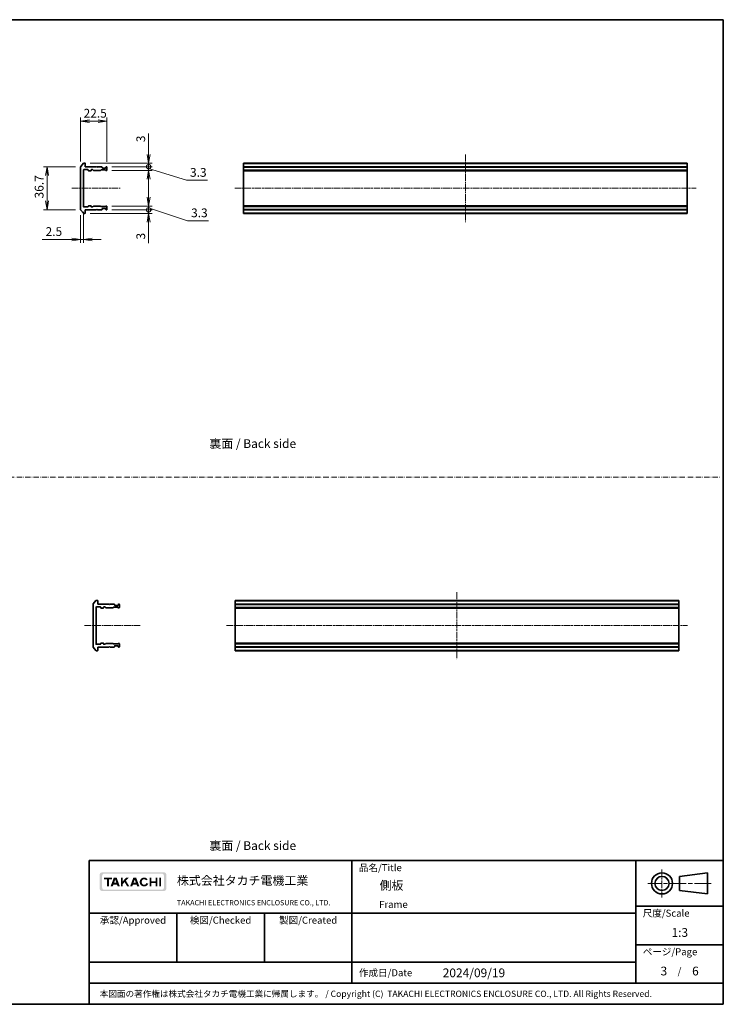
# Model space of a CAD drawing. Units: millimetres. Extents: x 0 to 7674, y 0 to 1546.
# Drawn here: x 2936 to 3539, y 0 to 843 of the extents above; entities that cross this region are included whole.
import ezdxf
from ezdxf.enums import TextEntityAlignment as Align

# ---------------------------------------------------------------- set-up
doc = ezdxf.new("R2010")
doc.units = ezdxf.units.MM
doc.linetypes.add('CHAIN', pattern=[0.35429999999999995, 0.2362, -0.0295, 0.0591, -0.0295])
doc.linetypes.add('DASH_DOT', pattern=[0.37, 0.24, -0.06, 0.01, -0.06])
for name, color, linetype, lineweight in [('Border (ISO)', 7, 'Continuous', 35), ('Centerline (ISO)', 131, 'Continuous', 18), ('Dimension (ISO)', 7, 'Continuous', 18), ('Dimension (ISO) @ 1', 7, 'Continuous', 18), ('Hatch (ISO)', 1, 'Continuous', 18), ('Sketch Geometry (ISO)', 7, 'Continuous', 18), ('Symbol (ISO)', 7, 'Continuous', 18), ('Title (ISO)', 7, 'Continuous', 35), ('Visible (ISO)', 7, 'Continuous', 35), ('Visible Narrow (ISO)', 7, 'Continuous', 25)]:
    doc.layers.add(name, color=color, linetype=linetype, lineweight=lineweight)
doc.styles.add('Note Text (TK)', font='MS PGothic.ttf')
doc.styles.add('文字スタイル40', font='MS PGothic.ttf')
doc.styles.add('文字スタイル67', font='arial.ttf')
doc.dimstyles.new('Default - Method 1b (TK)', dxfattribs={"dimscale": 0.5, "dimtxt": 2.5, "dimasz": 2.5, "dimexe": 1, "dimexo": 1.499999999999999, "dimgap": 1, "dimtad": 1, "dimrnd": 1e-08, "dimdsep": 46, "dimtxsty": 'Note Text (TK)', "dimblk": 'OPEN', "dimcen": 0.09, "dimdle": 5, "dimclrd": 100, "dimclre": 100, "dimclrt": 7, "dimadec": 1, "dimazin": 1, "dimtfac": 1, "dimtmove": 0, "dimatfit": 3, "dimldrblk": 'OPEN', "dimfxl": 1, "dimtolj": 1, "dimlwd": -1, "dimlwe": -1, "dimarcsym": 0})

# ---------------------------------------------------------------- blocks, each defined once
blk = doc.blocks.new('図面枠 tk図枠')
at = {"layer": 'Border (ISO)'}
for p, q in [((14.49999999999999, 289), (405.4999999999999, 289)), ((405.4999999999999, 289), (405.4999999999999, 8.000000000000007)), ((14.50000000000001, 8.000000000000007), (405.4999999999999, 8.000000000000007))]:
    blk.add_line(p, q, dxfattribs=at)
blk = doc.blocks.new('表題欄 コピー版 tk表題欄')
at = {"layer": 'Hatch (ISO)'}
h = blk.add_hatch(color=256, dxfattribs=at)
edge = h.paths.add_edge_path(flags=0)
edge.add_arc((95.444849922821, 237.346881026017), 0.5958259999999996, 269.9999999999897, 360)
edge.add_line((96.040675922821, 237.3468810260171), (96.04067592282095, 240.7585970260168))
edge.add_arc((95.44484992282096, 240.7585970260169), 0.5958259999999996, 0, 90.0000000000068)
edge.add_line((95.44484992282091, 241.3544230260169), (79.00658192282103, 241.3544230260169))
edge.add_arc((79.00658192282103, 240.7585970260169), 0.5958259999999996, 90, 180)
edge.add_line((78.41075592282102, 240.7585970260168), (78.41075592282081, 237.3468810260171))
edge.add_arc((79.00658192282081, 237.3468810260168), 0.5958259999999996, 180, 270.0000000000205)
edge.add_line((79.00658192282103, 236.7510550260168), (95.44484992282091, 236.751055026017))
edge = h.paths.add_edge_path()
edge.add_line((77.70882392282107, 241.0034570260169), (77.70882392282107, 237.1020210260171))
edge.add_arc((78.41075592282097, 237.102021026017), 0.7019319999998935, 180, 270.000000000008)
edge.add_line((78.41075592282105, 236.4000890260172), (96.04067592282101, 236.4000890260172))
edge.add_arc((96.040675922821, 237.102021026017), 0.7019319999998921, 270, 360)
edge.add_line((96.7426079228209, 237.1020210260171), (96.74260792282098, 241.0034570260169))
edge.add_arc((96.04067592282107, 241.003457026017), 0.7019319999998921, 0, 90.00000000000873)
edge.add_line((96.04067592282095, 241.705389026017), (78.41075592282105, 241.7053890260169))
edge.add_arc((78.41075592282105, 241.0034570260169), 0.7019319999999984, 90.00000000000072, 180)
for points in [[(78.94128592282102, 240.1954190260171), (78.94128592282102, 239.7056990260171), (79.79013392282097, 239.7056990260171), (79.79013392282097, 237.7060090260171), (80.37779792282102, 237.7060090260171), (80.37779792282102, 239.7056990260171), (81.22664592282104, 239.7056990260171), (81.22664592282104, 240.1954190260171)], [(85.55355153134052, 237.7060090260171), (84.81294043548178, 238.9396854897348), (84.28739592282106, 238.3724785432585), (84.28739592282106, 237.7060090260171), (83.76502792282103, 237.7060090260171), (83.76502792282103, 240.1954190260171), (84.28739592282106, 240.1954190260171), (84.28739592282106, 239.1472136578642), (85.2586086041826, 240.1954190260171), (85.97643794456017, 240.1954190260171), (85.18872726044239, 239.3452627384302), (86.172817922821, 237.7060090260171)], [(91.96090243223207, 240.1954190260171), (91.96090243223207, 237.7060090260171), (92.4791894322321, 237.7060090260171), (92.4791894322321, 238.7058540260171), (93.63819343223211, 238.7058540260171), (93.63819343223211, 237.7060090260171), (94.15648043223207, 237.7060090260171), (94.15648043223207, 240.1954190260171), (93.63819343223211, 240.1954190260171), (93.63819343223211, 239.195574026017), (92.4791894322321, 239.195574026017), (92.4791894322321, 240.1954190260171)], [(94.71149643223212, 240.1954190260171), (94.71149643223212, 237.7060090260171), (95.2338644322322, 237.7060090260171), (95.2338644322322, 240.1954190260171)]]:
    blk.add_hatch(color=256, dxfattribs=at).paths.add_polyline_path(points)
h = blk.add_hatch(color=256, dxfattribs=at)
h.paths.add_polyline_path([(82.45967999495221, 238.7589070260171), (81.8218998506899, 238.7589070260171), (82.14078992282104, 239.627313026017)], flags=0)
h.paths.add_polyline_path([(82.64850318183746, 238.2447010260171), (81.63307666380464, 238.2447010260171), (81.43526189659153, 237.7060090260171), (80.81854592282102, 237.7060090260171), (81.73268992282102, 240.1954190260171), (82.54888992282102, 240.1954190260171), (83.46303392282098, 237.7060090260171), (82.84631794905052, 237.7060090260171)])
h = blk.add_hatch(color=256, dxfattribs=at)
h.paths.add_polyline_path([(87.39654585068993, 238.7589070260171), (88.03432599495216, 238.7589070260171), (87.71543592282107, 239.627313026017)], flags=0)
h.paths.add_polyline_path([(87.00990789659151, 237.7060090260171), (87.20772266380467, 238.2447010260171), (88.22314918183736, 238.2447010260171), (88.42096394905047, 237.7060090260171), (89.03767992282091, 237.7060090260171), (88.123535922821, 240.1954190260171), (87.30733592282104, 240.1954190260171), (86.39319192282105, 237.7060090260171)])
h = blk.add_hatch(color=256, dxfattribs=at)
edge = h.paths.add_edge_path()
edge.add_arc((90.39257192282079, 238.9507140260171), 1.273272000000011, 38.55054079078439, 336.5820184016556)
edge.add_line((91.56096443223191, 238.4446700260172), (91.04202846323602, 238.6694270587604))
edge.add_ellipse((90.392571922821, 238.9507140260171), major_axis=(0, -0.7998759999999119), ratio=0.8673469387756529, start_angle=128.5505407907963, end_angle=426.582018401653, ccw=False)
edge.add_line((90.96328818027123, 239.4055047731898), (91.38834540645578, 239.7442231660233))
at = {"layer": 'Title (ISO)'}
for p, q in [((74.70882392282105, 245.052739026017), (255.7088239228211, 245.052739026017)), ((74.70882392282105, 204.052739026017), (74.70882392282105, 245.052739026017)), ((149.7088239228211, 245.052739026017), (149.7088239228211, 210.052739026017)), ((230.7088239228211, 245.052739026017), (230.7088239228211, 210.052739026017)), ((255.7088239228211, 245.052739026017), (255.7088239228211, 204.052739026017)), ((243.2088239228211, 240.552739026017), (251.2088239228211, 241.552739026017)), ((243.2088239228211, 240.552739026017), (243.2088239228211, 236.552739026017)), ((251.2088239228211, 235.552739026017), (251.2088239228211, 241.552739026017)), ((243.2088239228211, 236.552739026017), (251.2088239228211, 235.552739026017)), ((230.7088239228211, 232.052739026017), (255.7088239228211, 232.052739026017)), ((74.70882392282105, 230.052739026017), (230.7088239228211, 230.0527390260171)), ((99.70882392282105, 230.052739026017), (99.70882392282108, 216.052739026017)), ((124.708823922821, 230.052739026017), (124.708823922821, 216.052739026017)), ((230.7088239228211, 221.052739026017), (255.7088239228211, 221.052739026017)), ((74.70882392282105, 216.052739026017), (230.7088239228211, 216.052739026017)), ((255.7088239228211, 210.052739026017), (74.70882392282105, 210.052739026017)), ((74.70882392282105, 204.052739026017), (255.7088239228211, 204.052739026017))]:
    blk.add_line(p, q, dxfattribs=at)
at = {"layer": 'Title (ISO)', "color": 4, "linetype": 'CHAIN', "lineweight": 18, "ltscale": 8.889559745788574}
blk.add_line((238.2088239228211, 242.5527390260171), (238.2088239228211, 234.552739026017), dxfattribs=at)
at = {"layer": 'Title (ISO)', "color": 4, "linetype": 'CHAIN', "lineweight": 18, "ltscale": 20.00163269042969}
blk.add_line((252.2088239228211, 238.552739026017), (234.2088239228211, 238.552739026017), dxfattribs=at)
at = {"layer": 'Title (ISO)'}
for radius in [3, 2]:
    blk.add_circle((238.2088239228211, 238.5527390260171), radius, dxfattribs=at)
at = {"layer": 'Title (ISO)', "color": 1, "char_height": 2.000000029802322, "line_spacing_factor": 1.5, "style": 'Note Text (TK)'}
for s, insert, attachment_point in [('\\fＭＳ Ｐゴシック|b0|i0;{\\H2.0000;品名/Title}', (151.708823922821, 243.052739026017), 4), ('\\fＭＳ Ｐゴシック|b0|i0;{\\H2.0000;尺度/Scale}', (232.7088239228211, 230.052739026017), 4), ('\\fＭＳ Ｐゴシック|b0|i0;{\\H2.0000;承認/Approved}', (87.20882392282105, 228.052739026017), 5), ('\\fＭＳ Ｐゴシック|b0|i0;{\\H2.0000;検図/Checked}', (112.208823922821, 228.0527390260171), 5), ('\\fＭＳ Ｐゴシック|b0|i0;{\\H2.0000;製図/Created}', (137.208823922821, 228.052739026017), 5), ('\\fＭＳ Ｐゴシック|b0|i0;{\\H2.0000;ページ/Page}', (232.7088239228211, 219.052739026017), 4), ('\\fＭＳ Ｐゴシック|b0|i0;{\\H2.0000;作成日/Date}', (151.708823922821, 213.052739026017), 4)]:
    blk.add_mtext(s, dxfattribs=dict(at, insert=insert, attachment_point=attachment_point))
at = {"layer": 'Title (ISO)', "color": 7, "line_spacing_factor": 1.5, "style": 'Note Text (TK)'}
for s, insert, char_height, attachment_point in [('株式会社タカチ電機工業', (99.74260792282095, 239.052739026017), 2.5, 4), ('\\fArial|b0|i0;{\\H1.4986;TAKACHI ELECTRONICS ENCLOSURE CO., LTD.}', (99.74260792282095, 233.052739026017), 1.49859994649887, 4), ('\\fＭＳ Ｐゴシック|b0|i0;{\\H2.0000;/}', (243.2088239228211, 213.5527390260171), 2.000000029802322, 5), ('\\fMS PGothic|b0|i0;{\\H1.8000;本図面の著作権は株式会社タカチ電機工業に帰属します。 / Copyright (C)\xa0 TAKACHI ELECTRONICS ENCLOSURE CO., LTD. All Rights Reserved.}', (77.70882392282107, 207.052739026017), 1.800000071525573, 4)]:
    blk.add_mtext(s, dxfattribs=dict(at, insert=insert, char_height=char_height, attachment_point=attachment_point))
at = {"layer": 'Title (ISO)', "color": 7}
for tag, p, height, style in [('<品名>_001', (157.5383693773665, 236.6677958441989), 2.5, 'Note Text (TK)'), ('<Title>_001', (157.708823922821, 231.5520568828656), 2.000000029802322, '文字スタイル67'), ('<型番>_001', (157.6576875571527, 219.9930798731327), 3.000000119209289, '文字スタイル40'), ('作成日_001', (175.5824034682756, 211.7814322078352), 2.5, 'Note Text (TK)'), ('<ページ_No.>_001', (237.9488807410029, 212.302739026017), 2.5, 'Note Text (TK)'), ('<総ページ数>_001', (246.7997330137301, 212.302739026017), 2.5, 'Note Text (TK)')]:
    blk.add_attdef(tag, p, '', height=height, dxfattribs=dict(at, style=style))
at = {"layer": 'Title (ISO)', "color": 7, "style": 'Note Text (TK)'}
for tag, p in [('<尺度>', (243.2088239228211, 224.552739026017)), ('<部品サイズ>', (112.208823922821, 213.052739026017))]:
    blk.add_attdef(tag, text='', height=2.5, dxfattribs=at).set_placement(p, align=Align.MIDDLE_CENTER)
blk = doc.blocks.new('_Open')
at = {"color": 0, "linetype": 'ByBlock', "lineweight": -2}
for p, q in [((-1, 0.1666666666666666), (0, 0)), ((-1, -0.1666666666666666), (0, 0)), ((0, 0), (-1, 0))]:
    blk.add_line(p, q, dxfattribs=at)
blk = doc.blocks.new('*D34')
at = {"layer": 'Defpoints', "color": 0}
for p in [(3011.185818077415, 756.139182189807), (2988.685818077415, 717.0305672092524), (3011.185818077415, 716.8391821898069)]:
    blk.add_point(p, dxfattribs=at)
at = {"layer": 'Dimension (ISO)', "color": 100}
for p, q in [((2988.685818077415, 721.5305672092524), (2988.685818077415, 759.139182189807)), ((3011.185818077415, 721.3391821898069), (3011.185818077415, 759.139182189807)), ((2996.185818077416, 756.139182189807), (3003.685818077415, 756.139182189807))]:
    blk.add_line(p, q, dxfattribs=at)
at = {"layer": 'Dimension (ISO)', "color": 100, "xscale": 7.5, "yscale": 7.5, "zscale": 7.5, "rotation": 180}
blk.add_blockref('_Open', (2988.685818077415, 756.139182189807), dxfattribs=at)
at = {"layer": 'Dimension (ISO)', "color": 100, "xscale": 7.5, "yscale": 7.5, "zscale": 7.5}
blk.add_blockref('_Open', (3011.185818077415, 756.139182189807), dxfattribs=at)
at = {"layer": 'Dimension (ISO)', "color": 7, "insert": (2991.20002262287, 762.8891821898069), "char_height": 7.5, "attachment_point": 4, "style": 'Note Text (TK)'}
blk.add_mtext('\\A1;22.5', dxfattribs=at)
blk = doc.blocks.new('_DotSmall')
at = {"color": 0, "linetype": 'ByBlock', "const_width": 0.5}
blk.add_lwpolyline([(-0.0625, 0, 1), (0.0625, 0, 1)], format="xyb", close=True, dxfattribs=at)
blk = doc.blocks.new('*D35')
at = {"layer": 'Defpoints', "color": 0}
for p in [(2992.385818077416, 720.1391821898071), (3010.885818077416, 717.139182189807), (3046.885818077416, 717.139182189807)]:
    blk.add_point(p, dxfattribs=at)
at = {"layer": 'Dimension (ISO)', "color": 100}
for p, q in [((3046.885818077416, 727.6391821898071), (3046.885818077416, 745.4857731636679)), ((2996.885818077416, 720.1391821898071), (3049.885818077416, 720.1391821898071)), ((3015.385818077416, 717.139182189807), (3049.885818077416, 717.139182189807)), ((3046.885818077416, 717.139182189807), (3046.885818077416, 720.1391821898071)), ((3046.885818077416, 717.139182189807), (3046.885818077416, 702.1391821898069))]:
    blk.add_line(p, q, dxfattribs=at)
at = {"layer": 'Dimension (ISO)', "color": 100, "xscale": 7.5, "yscale": 7.5, "zscale": 7.5}
for name, p, rotation in [('_Open', (3046.885818077416, 720.1391821898071), 270), ('_DotSmall', (3046.885818077416, 717.139182189807), 90)]:
    blk.add_blockref(name, p, dxfattribs=dict(at, rotation=rotation))
at = {"layer": 'Dimension (ISO)', "color": 7, "insert": (3040.135818077415, 738.1391822545761), "char_height": 7.5, "attachment_point": 4, "rotation": 90, "style": 'Note Text (TK)'}
blk.add_mtext('\\A1;3', dxfattribs=at)
blk = doc.blocks.new('*D36')
at = {"layer": 'Defpoints', "color": 0}
for p in [(3010.885818077416, 717.139182189807), (3010.885818077416, 713.839182189807), (3046.885818077417, 713.839182189807)]:
    blk.add_point(p, dxfattribs=at)
at = {"layer": 'Dimension (ISO)', "color": 100}
for p, q in [((3015.385818077416, 717.139182189807), (3049.885818077417, 717.139182189807)), ((3046.885818077417, 717.139182189807), (3046.885818077417, 724.639182189807)), ((3046.885818077417, 717.139182189807), (3046.885818077417, 713.839182189807)), ((3046.885818077417, 717.139182189807), (3046.885818077417, 713.839182189807)), ((3015.385818077416, 713.839182189807), (3049.885818077417, 713.839182189807)), ((3046.885818077417, 715.4891821898071), (3079.330129706099, 705.5076964342696)), ((3046.885818077417, 706.339182189807), (3046.885818077417, 698.839182189807)), ((3079.330129706099, 705.5076964342696), (3097.347175160644, 705.5076964342696))]:
    blk.add_line(p, q, dxfattribs=at)
at = {"layer": 'Dimension (ISO)', "color": 100, "xscale": 7.5, "yscale": 7.5, "zscale": 7.5}
for name, p, rotation in [('_DotSmall', (3046.885818077417, 717.139182189807), 270), ('_Open', (3046.885818077417, 713.839182189807), 90)]:
    blk.add_blockref(name, p, dxfattribs=dict(at, rotation=rotation))
at = {"layer": 'Dimension (ISO)', "color": 7, "insert": (3082.330129706098, 712.2576964342686), "char_height": 7.5, "attachment_point": 4, "style": 'Note Text (TK)'}
blk.add_mtext('\\A1;3.3', dxfattribs=at)
blk = doc.blocks.new('*D37')
at = {"layer": 'Defpoints', "color": 0}
for p in [(2991.185818077415, 682.939182189807), (2988.685818077415, 680.2477971703613), (2991.185818077415, 654.8379624053787)]:
    blk.add_point(p, dxfattribs=at)
at = {"layer": 'Dimension (ISO)', "color": 100}
for p, q in [((2988.685818077415, 675.7477971703613), (2988.685818077415, 651.8379624053786)), ((2991.185818077415, 678.439182189807), (2991.185818077415, 651.8379624053786)), ((2981.185818077415, 654.8379624053787), (2955.668772443802, 654.8379624053787)), ((2991.185818077415, 654.8379624053787), (2988.685818077415, 654.8379624053787)), ((2998.685818077415, 654.8379624053787), (3006.185818077415, 654.8379624053787))]:
    blk.add_line(p, q, dxfattribs=at)
at = {"layer": 'Dimension (ISO)', "color": 100, "xscale": 7.5, "yscale": 7.5, "zscale": 7.5}
blk.add_blockref('_Open', (2988.685818077415, 654.8379624053787), dxfattribs=at)
at = {"layer": 'Dimension (ISO)', "color": 100, "xscale": 7.5, "yscale": 7.5, "zscale": 7.5, "rotation": 180}
blk.add_blockref('_Open', (2991.185818077415, 654.8379624053787), dxfattribs=at)
at = {"layer": 'Dimension (ISO)', "color": 7, "insert": (2958.668772443802, 661.5879624053786), "char_height": 7.5, "attachment_point": 4, "style": 'Note Text (TK)'}
blk.add_mtext('\\A1;2.5', dxfattribs=at)
blk = doc.blocks.new('*D38')
at = {"layer": 'Defpoints', "color": 0}
for p in [(2992.385818077416, 677.1391821898072), (3010.885818077416, 680.1391821898071), (3046.885818077416, 680.1391821898071)]:
    blk.add_point(p, dxfattribs=at)
at = {"layer": 'Dimension (ISO)', "color": 100}
for p, q in [((3046.885818077416, 680.1391821898071), (3046.885818077416, 695.1391821898071)), ((2996.885818077416, 677.1391821898072), (3049.885818077416, 677.1391821898072)), ((3015.385818077416, 680.1391821898071), (3049.885818077416, 680.1391821898071)), ((3046.885818077416, 680.1391821898071), (3046.885818077416, 677.1391821898072)), ((3046.885818077416, 669.6391821898072), (3046.885818077416, 651.7925912159479))]:
    blk.add_line(p, q, dxfattribs=at)
at = {"layer": 'Dimension (ISO)', "color": 100, "xscale": 7.5, "yscale": 7.5, "zscale": 7.5}
for name, p, rotation in [('_DotSmall', (3046.885818077416, 680.1391821898071), 270), ('_Open', (3046.885818077416, 677.1391821898072), 90)]:
    blk.add_blockref(name, p, dxfattribs=dict(at, rotation=rotation))
at = {"layer": 'Dimension (ISO)', "color": 7, "insert": (3040.135818077415, 654.7925912159468), "char_height": 7.5, "attachment_point": 4, "rotation": 90, "style": 'Note Text (TK)'}
blk.add_mtext('\\A1;3', dxfattribs=at)
blk = doc.blocks.new('*D39')
at = {"layer": 'Defpoints', "color": 0}
for p in [(3010.885818077416, 683.439182189807), (3046.885818077417, 683.439182189807), (3010.885818077416, 680.1391821898072)]:
    blk.add_point(p, dxfattribs=at)
at = {"layer": 'Dimension (ISO)', "color": 100}
for p, q in [((3046.885818077417, 690.939182189807), (3046.885818077417, 698.439182189807)), ((3015.385818077416, 683.439182189807), (3049.885818077417, 683.439182189807)), ((3046.885818077417, 680.1391821898072), (3046.885818077417, 683.439182189807)), ((3046.885818077417, 680.1391821898072), (3046.885818077417, 683.439182189807)), ((3015.385818077416, 680.1391821898072), (3049.885818077417, 680.1391821898072)), ((3046.885818077417, 681.789182189807), (3080.249559605111, 670.8758369944354)), ((3046.885818077417, 680.1391821898072), (3046.885818077417, 672.6391821898072)), ((3080.249559605111, 670.8758369944354), (3098.266605059657, 670.8758369944354))]:
    blk.add_line(p, q, dxfattribs=at)
at = {"layer": 'Dimension (ISO)', "color": 100, "xscale": 7.5, "yscale": 7.5, "zscale": 7.5}
for name, p, rotation in [('_Open', (3046.885818077417, 683.439182189807), 270), ('_DotSmall', (3046.885818077417, 680.1391821898072), 90)]:
    blk.add_blockref(name, p, dxfattribs=dict(at, rotation=rotation))
at = {"layer": 'Dimension (ISO)', "color": 7, "insert": (3083.249559605111, 677.6258369944343), "char_height": 7.5, "attachment_point": 4, "style": 'Note Text (TK)'}
blk.add_mtext('\\A1;3.3', dxfattribs=at)
blk = doc.blocks.new('*D76')
at = {"layer": 'Defpoints', "color": 0}
for p in [(2988.685818077416, 716.9891821898071), (2959.893421223371, 680.2891821898071), (2988.685818077416, 680.2891821898071)]:
    blk.add_point(p, dxfattribs=at)
at = {"layer": 'Dimension (ISO)', "color": 100}
for p, q in [((2984.185818077416, 716.9891821898071), (2956.893421223372, 716.9891821898071)), ((2959.893421223371, 709.4891821898071), (2959.893421223371, 687.7891821898071)), ((2984.185818077416, 680.2891821898071), (2956.893421223372, 680.2891821898071))]:
    blk.add_line(p, q, dxfattribs=at)
at = {"layer": 'Dimension (ISO)', "color": 100, "xscale": 7.5, "yscale": 7.5, "zscale": 7.5}
for p, rotation in [((2959.893421223371, 716.9891821898071), 90), ((2959.893421223371, 680.2891821898071), 270)]:
    blk.add_blockref('_Open', p, dxfattribs=dict(at, rotation=rotation))
at = {"layer": 'Dimension (ISO)', "color": 7, "insert": (2953.143421223371, 689.9673071898068), "char_height": 7.5, "attachment_point": 4, "rotation": 90, "style": 'Note Text (TK)'}
blk.add_mtext('\\A1;36.7', dxfattribs=at)

msp = doc.modelspace()

# ---------------------------------------------------------------- linework, layer by layer
at = {"layer": 'Centerline (ISO)', "linetype": 'CHAIN', "ltscale": 23.99096870422363}
for p, q in [((3318.134328599779, 727.6391821898069), (3318.134328599779, 669.6391821898069)), ((2981.185818077415, 698.6391821898068), (3022.664565389785, 698.6391821898068)), ((3120.634328599779, 698.6391821898068), (3515.634328599779, 698.6391821898068)), ((3310.944913128736, 352.9237107468432), (3310.944913128736, 295.5237107468432)), ((2991.857203552876, 324.2237107468432), (3039.572956333916, 324.2237107468432)), ((3113.444913128736, 324.2237107468432), (3508.444913128736, 324.2237107468432))]:
    msp.add_line(p, q, dxfattribs=at)
at = {"layer": 'Sketch Geometry (ISO)', "color": 4, "linetype": 'DASH_DOT', "lineweight": 18, "ltscale": 19.16461944580078}
msp.add_line((2366.845776100486, 451.2279113117125), (3536.845776100486, 451.227911311714), dxfattribs=at)
at = {"layer": 'Visible (ISO)'}
for p, q in [((2988.685818077415, 717.0305672092524), (2988.685818077415, 680.2477971703613)), ((2988.755351693536, 717.2226225291517), (2991.095864177331, 720.0312375097063)), ((2992.385818077415, 720.139182189807), (2991.326330561211, 720.139182189807)), ((2992.685818077415, 717.1391821898069), (2992.685818077415, 719.8391821898069)), ((3002.185818077415, 717.1391821898069), (2992.685818077415, 717.1391821898069)), ((3002.685818077415, 716.639182189807), (3002.185818077415, 717.1391821898069)), ((3003.185818077415, 717.1391821898069), (3002.685818077415, 716.639182189807)), ((3006.561554008703, 717.1391821898069), (3003.185818077415, 717.1391821898069)), ((3006.77368604306, 717.0513142241629), (3007.097950111771, 716.727050155451)), ((3010.27368604306, 716.727050155451), (3010.597950111771, 717.0513142241629)), ((3010.885818077415, 717.1391821898069), (3010.810082146127, 717.1391821898069)), ((3011.185818077415, 714.1391821898069), (3011.185818077415, 716.8391821898069)), ((3128.134328599779, 719.8391821898069), (3128.134328599779, 720.139182189807)), ((3508.134328599779, 720.139182189807), (3128.134328599779, 720.139182189807)), ((3128.134328599779, 717.1391821898069), (3128.134328599779, 719.8391821898069)), ((3128.134328599779, 716.8391821898069), (3128.134328599779, 717.1391821898069)), ((3508.134328599779, 717.1391821898069), (3128.134328599779, 717.1391821898069)), ((3128.134328599779, 714.1391821898069), (3128.134328599779, 716.8391821898069)), ((3508.134328599779, 720.139182189807), (3508.134328599779, 719.8391821898069)), ((3508.134328599779, 719.8391821898069), (3508.134328599779, 717.1391821898069)), ((3508.134328599779, 717.1391821898069), (3508.134328599779, 716.8391821898069)), ((3508.134328599779, 716.8391821898069), (3508.134328599779, 714.1391821898069)), ((2991.185818077415, 682.939182189807), (2991.185818077415, 714.3391821898069)), ((2991.485818077416, 714.6391821898069), (2994.885818077415, 714.6391821898069)), ((2995.185818077415, 714.3391821898069), (2995.185818077415, 713.939182189807)), ((2995.485818077415, 713.6391821898069), (2997.385818077415, 713.6391821898069)), ((2997.685818077415, 713.939182189807), (2997.685818077415, 714.3391821898069)), ((2997.985818077415, 714.6391821898069), (2998.811554008704, 714.6391821898069)), ((2999.647950111771, 713.927050155451), (2999.02368604306, 714.5513142241628)), ((2999.860082146128, 713.8391821898069), (3005.511554008704, 713.8391821898069)), ((3006.047950111771, 714.2513142241629), (3005.72368604306, 713.927050155451)), ((3006.260082146127, 714.3391821898069), (3009.761554008704, 714.3391821898069)), ((3007.185818077415, 716.1391821898068), (3007.185818077415, 716.5149181210949)), ((3009.885818077415, 715.8391821898069), (3007.485818077415, 715.8391821898069)), ((3010.297950111771, 713.927050155451), (3009.97368604306, 714.2513142241629)), ((3010.185818077415, 716.5149181210949), (3010.185818077415, 716.1391821898068)), ((3010.510082146128, 713.8391821898069), (3010.885818077415, 713.8391821898069)), ((3128.134328599779, 713.8391821898068), (3128.134328599779, 714.1391821898069)), ((3128.134328599779, 713.6391821898069), (3128.134328599779, 713.8391821898069)), ((3128.134328599779, 713.8391821898069), (3508.134328599779, 713.8391821898069)), ((3128.134328599779, 713.6391821898069), (3508.134328599779, 713.6391821898069)), ((3128.134328599779, 683.6391821898068), (3128.134328599779, 713.6391821898069)), ((3508.134328599779, 714.1391821898069), (3508.134328599779, 713.8391821898068)), ((3508.134328599779, 713.8391821898069), (3508.134328599779, 713.6391821898069)), ((3508.134328599779, 713.6391821898069), (3508.134328599779, 683.6391821898068)), ((2995.185818077415, 683.3391821898068), (2995.185818077415, 682.939182189807)), ((2997.385818077415, 683.6391821898068), (2995.485818077415, 683.6391821898068)), ((2997.685818077415, 682.939182189807), (2997.685818077415, 683.3391821898068)), ((2999.02368604306, 682.727050155451), (2999.647950111771, 683.3513142241629)), ((3005.511554008704, 683.4391821898068), (2999.860082146128, 683.4391821898068)), ((3005.72368604306, 683.3513142241629), (3006.047950111771, 683.0270501554509)), ((3009.761554008704, 682.939182189807), (3006.260082146127, 682.939182189807)), ((3009.97368604306, 683.0270501554509), (3010.297950111771, 683.3513142241629)), ((3010.510082146128, 683.4391821898068), (3010.885818077415, 683.4391821898068)), ((3011.185818077415, 680.439182189807), (3011.185818077415, 683.1391821898068)), ((3128.134328599779, 683.4391821898068), (3128.134328599779, 683.6391821898068)), ((3508.134328599779, 683.6391821898068), (3128.134328599779, 683.6391821898068)), ((3128.134328599779, 683.1391821898068), (3128.134328599779, 683.439182189807)), ((3508.134328599779, 683.4391821898068), (3128.134328599779, 683.4391821898068)), ((3128.134328599779, 680.439182189807), (3128.134328599779, 683.1391821898068)), ((3508.134328599779, 683.6391821898068), (3508.134328599779, 683.4391821898068)), ((3508.134328599779, 683.439182189807), (3508.134328599779, 683.1391821898068)), ((3508.134328599779, 680.439182189807), (3508.134328599779, 683.1391821898068)), ((2991.095864177331, 677.2471268699074), (2988.755351693536, 680.055741850462)), ((2991.326330561211, 677.1391821898069), (2992.385818077415, 677.1391821898069)), ((2994.885818077415, 682.639182189807), (2991.485818077416, 682.639182189807)), ((2992.685818077415, 677.439182189807), (2992.685818077415, 680.1391821898069)), ((2992.685818077415, 680.1391821898069), (3002.185818077415, 680.1391821898069)), ((2998.811554008704, 682.639182189807), (2997.985818077415, 682.639182189807)), ((3002.185818077415, 680.1391821898069), (3002.685818077415, 680.6391821898069)), ((3002.685818077415, 680.6391821898069), (3003.185818077415, 680.1391821898069)), ((3003.185818077415, 680.1391821898069), (3006.561554008703, 680.1391821898069)), ((3007.097950111771, 680.5513142241628), (3006.77368604306, 680.2270501554509)), ((3007.185818077415, 680.7634462585188), (3007.185818077415, 681.139182189807)), ((3007.485818077415, 681.4391821898068), (3009.885818077415, 681.4391821898068)), ((3010.185818077415, 681.139182189807), (3010.185818077415, 680.7634462585189)), ((3010.597950111771, 680.2270501554509), (3010.27368604306, 680.5513142241628)), ((3010.810082146127, 680.1391821898069), (3010.885818077415, 680.1391821898069)), ((3128.134328599779, 680.1391821898069), (3128.134328599779, 680.439182189807)), ((3128.134328599779, 677.439182189807), (3128.134328599779, 680.1391821898069)), ((3128.134328599779, 680.1391821898069), (3508.134328599779, 680.1391821898069)), ((3128.134328599779, 677.1391821898069), (3128.134328599779, 677.439182189807)), ((3128.134328599779, 677.1391821898069), (3508.134328599779, 677.1391821898069)), ((3508.134328599779, 680.439182189807), (3508.134328599779, 680.1391821898069)), ((3508.134328599779, 680.1391821898069), (3508.134328599779, 677.439182189807)), ((3508.134328599779, 677.439182189807), (3508.134328599779, 677.1391821898069)), ((3003.057203552876, 345.7237107468432), (3001.997716036672, 345.7237107468432)), ((3120.944913128736, 345.4237107468433), (3120.944913128736, 345.7237107468432)), ((3500.944913128736, 345.7237107468432), (3120.944913128736, 345.7237107468432)), ((3500.944913128736, 345.7237107468432), (3500.944913128736, 345.4237107468433)), ((2999.357203552876, 342.6150957662888), (2999.357203552876, 305.8323257273977)), ((2999.426737168997, 342.8071510861882), (3001.767249652792, 345.6157660667426)), ((3001.857203552876, 308.5237107468432), (3001.857203552876, 339.9237107468433)), ((3002.157203552876, 340.2237107468432), (3005.557203552876, 340.2237107468432)), ((3003.357203552876, 342.7237107468433), (3003.357203552876, 345.4237107468433)), ((3012.857203552876, 342.7237107468433), (3003.357203552876, 342.7237107468433)), ((3005.857203552876, 339.9237107468433), (3005.857203552876, 339.5237107468432)), ((3006.157203552876, 339.2237107468432), (3008.057203552877, 339.2237107468432)), ((3008.357203552876, 339.5237107468432), (3008.357203552876, 339.9237107468433)), ((3008.657203552876, 340.2237107468432), (3009.482939484164, 340.2237107468432)), ((3010.319335587232, 339.5115787124873), (3009.695071518521, 340.1358427811993)), ((3010.531467621588, 339.4237107468432), (3016.182939484164, 339.4237107468432)), ((3013.357203552876, 342.2237107468432), (3012.857203552876, 342.7237107468433)), ((3013.857203552876, 342.7237107468433), (3013.357203552876, 342.2237107468432)), ((3017.232939484164, 342.7237107468433), (3013.857203552876, 342.7237107468433)), ((3016.719335587233, 339.8358427811992), (3016.39507151852, 339.5115787124873)), ((3016.931467621589, 339.9237107468433), (3020.432939484165, 339.9237107468433)), ((3017.44507151852, 342.6358427811992), (3017.769335587232, 342.3115787124873)), ((3017.857203552876, 341.7237107468433), (3017.857203552876, 342.0994466781313)), ((3020.557203552876, 341.4237107468433), (3018.157203552876, 341.4237107468433)), ((3020.969335587232, 339.5115787124873), (3020.64507151852, 339.8358427811992)), ((3020.857203552876, 342.0994466781313), (3020.857203552876, 341.7237107468433)), ((3020.94507151852, 342.3115787124873), (3021.269335587232, 342.6358427811992)), ((3021.181467621588, 339.4237107468432), (3021.557203552876, 339.4237107468432)), ((3021.557203552876, 342.7237107468433), (3021.481467621588, 342.7237107468433)), ((3021.857203552876, 339.7237107468432), (3021.857203552876, 342.4237107468433)), ((3120.944913128736, 342.7237107468433), (3120.944913128736, 345.4237107468433)), ((3120.944913128736, 342.4237107468433), (3120.944913128736, 342.7237107468433)), ((3500.944913128736, 342.7237107468433), (3120.944913128736, 342.7237107468433)), ((3120.944913128736, 339.7237107468432), (3120.944913128736, 342.4237107468433)), ((3120.944913128736, 339.4237107468432), (3120.944913128736, 339.7237107468432)), ((3120.944913128736, 339.2237107468432), (3120.944913128736, 339.4237107468432)), ((3120.944913128736, 339.4237107468432), (3500.944913128736, 339.4237107468432)), ((3120.944913128736, 339.2237107468432), (3500.944913128736, 339.2237107468432)), ((3120.944913128736, 309.2237107468432), (3120.944913128736, 339.2237107468432)), ((3500.944913128736, 345.4237107468433), (3500.944913128736, 342.7237107468433)), ((3500.944913128736, 342.7237107468433), (3500.944913128736, 342.4237107468433)), ((3500.944913128736, 342.4237107468433), (3500.944913128736, 339.7237107468432)), ((3500.944913128736, 339.7237107468432), (3500.944913128736, 339.4237107468432)), ((3500.944913128736, 339.4237107468432), (3500.944913128736, 339.2237107468432)), ((3500.944913128736, 339.2237107468432), (3500.944913128736, 309.2237107468432)), ((3001.767249652792, 302.8316554269439), (2999.426737168997, 305.6402704074983)), ((3005.557203552876, 308.2237107468432), (3002.157203552876, 308.2237107468432)), ((3003.357203552876, 303.0237107468432), (3003.357203552876, 305.7237107468432)), ((3003.357203552876, 305.7237107468432), (3012.857203552876, 305.7237107468432)), ((3005.857203552876, 308.9237107468433), (3005.857203552876, 308.5237107468432)), ((3008.057203552877, 309.2237107468432), (3006.157203552876, 309.2237107468432)), ((3008.357203552876, 308.5237107468432), (3008.357203552876, 308.9237107468433)), ((3009.482939484164, 308.2237107468432), (3008.657203552876, 308.2237107468432)), ((3009.695071518521, 308.3115787124873), (3010.319335587232, 308.9358427811992)), ((3016.182939484164, 309.0237107468433), (3010.531467621588, 309.0237107468433)), ((3012.857203552876, 305.7237107468432), (3013.357203552876, 306.2237107468433)), ((3013.357203552876, 306.2237107468433), (3013.857203552876, 305.7237107468432)), ((3013.857203552876, 305.7237107468432), (3017.232939484164, 305.7237107468432)), ((3016.39507151852, 308.9358427811992), (3016.719335587233, 308.6115787124873)), ((3020.432939484165, 308.5237107468432), (3016.931467621589, 308.5237107468432)), ((3017.769335587232, 306.1358427811992), (3017.44507151852, 305.8115787124873)), ((3017.857203552876, 306.3479748155552), (3017.857203552876, 306.7237107468432)), ((3018.157203552876, 307.0237107468432), (3020.557203552876, 307.0237107468432)), ((3020.64507151852, 308.6115787124873), (3020.969335587232, 308.9358427811992)), ((3020.857203552876, 306.7237107468432), (3020.857203552876, 306.3479748155552)), ((3021.269335587232, 305.8115787124873), (3020.94507151852, 306.1358427811992)), ((3021.181467621588, 309.0237107468433), (3021.557203552876, 309.0237107468433)), ((3021.481467621588, 305.7237107468432), (3021.557203552876, 305.7237107468432)), ((3021.857203552876, 306.0237107468433), (3021.857203552876, 308.7237107468433)), ((3120.944913128736, 309.0237107468433), (3120.944913128736, 309.2237107468432)), ((3500.944913128736, 309.2237107468432), (3120.944913128736, 309.2237107468432)), ((3120.944913128736, 308.7237107468433), (3120.944913128736, 309.0237107468433)), ((3500.944913128736, 309.0237107468433), (3120.944913128736, 309.0237107468433)), ((3120.944913128736, 306.0237107468433), (3120.944913128736, 308.7237107468433)), ((3120.944913128736, 305.7237107468433), (3120.944913128736, 306.0237107468433)), ((3120.944913128736, 303.0237107468432), (3120.944913128736, 305.7237107468432)), ((3120.944913128736, 305.7237107468432), (3500.944913128736, 305.7237107468432)), ((3500.944913128736, 309.2237107468432), (3500.944913128736, 309.0237107468433)), ((3500.944913128736, 309.0237107468433), (3500.944913128736, 308.7237107468433)), ((3500.944913128736, 306.0237107468433), (3500.944913128736, 308.7237107468433)), ((3500.944913128736, 306.0237107468433), (3500.944913128736, 305.7237107468433)), ((3500.944913128736, 305.7237107468432), (3500.944913128736, 303.0237107468432)), ((3001.997716036672, 302.7237107468432), (3003.057203552876, 302.7237107468432)), ((3120.944913128736, 302.7237107468432), (3120.944913128736, 303.0237107468432)), ((3120.944913128736, 302.7237107468432), (3500.944913128736, 302.7237107468432)), ((3500.944913128736, 303.0237107468432), (3500.944913128736, 302.7237107468432))]:
    msp.add_line(p, q, dxfattribs=at)
for centre, radius, start, end in [((2988.985818077416, 717.0305672092524), 0.3, 140.1944289077242, 180), ((2991.326330561211, 719.8391821898069), 0.3, 90, 140.1944289077242), ((2992.385818077415, 719.8391821898069), 0.2999999999999999, 0, 90), ((3006.561554008703, 716.8391821898069), 0.2999999999999999, 44.99999999999516, 90), ((3006.885818077416, 716.5149181210949), 0.3, 0, 44.99999999999516), ((3010.485818077416, 716.5149181210949), 0.2999999999999999, 135.0000000000048, 180), ((3010.810082146127, 716.8391821898069), 0.2999999999999999, 90, 135.0000000000048), ((3010.885818077415, 716.8391821898069), 0.3, 0, 90), ((2991.485818077416, 714.3391821898069), 0.2999999999999999, 90, 180), ((2994.885818077415, 714.3391821898069), 0.2999999999999999, 0, 90), ((2995.485818077415, 713.939182189807), 0.2999999999999999, 180, 270), ((2997.385818077415, 713.939182189807), 0.2999999999999999, 270, 0), ((2997.985818077415, 714.3391821898069), 0.2999999999999999, 90, 180), ((2998.811554008704, 714.3391821898069), 0.2999999999999999, 44.99999999999516, 90), ((2999.860082146128, 714.1391821898069), 0.2999999999999999, 224.9999999999952, 270), ((3005.511554008704, 714.1391821898069), 0.2999999999999999, 270, 315.0000000000048), ((3006.260082146127, 714.0391821898068), 0.2999999999999999, 90, 135.0000000000048), ((3007.485818077415, 716.1391821898068), 0.2999999999999999, 180, 270), ((3009.761554008704, 714.0391821898068), 0.2999999999999999, 44.99999999999516, 90), ((3009.885818077415, 716.1391821898068), 0.3, 270, 0), ((3010.510082146128, 714.1391821898069), 0.2999999999999999, 224.9999999999952, 270), ((3010.885818077415, 714.1391821898069), 0.2999999999999999, 270, 0), ((2991.485818077416, 682.939182189807), 0.2999999999999999, 180, 270), ((2994.885818077415, 682.939182189807), 0.2999999999999999, 270, 0), ((2995.485818077415, 683.3391821898068), 0.2999999999999999, 90, 180), ((2997.385818077415, 683.3391821898068), 0.2999999999999999, 0, 90), ((2997.985818077415, 682.939182189807), 0.2999999999999999, 180, 270), ((2999.860082146128, 683.1391821898068), 0.2999999999999999, 90, 135.0000000000048), ((3005.511554008704, 683.1391821898068), 0.2999999999999999, 44.99999999999516, 90), ((3006.260082146127, 683.2391821898069), 0.2999999999999999, 224.9999999999952, 270), ((3009.761554008704, 683.2391821898069), 0.2999999999999999, 270, 315.0000000000048), ((3010.510082146128, 683.1391821898068), 0.2999999999999999, 90, 135.0000000000048), ((3010.885818077415, 683.1391821898068), 0.2999999999999999, 0, 90), ((2988.985818077416, 680.2477971703613), 0.2999999999999999, 180, 219.8055710922758), ((2991.326330561211, 677.439182189807), 0.2999999999999999, 219.8055710922758, 270), ((2992.385818077415, 677.439182189807), 0.2999999999999999, 270, 0), ((2998.811554008704, 682.939182189807), 0.2999999999999999, 270, 315.0000000000048), ((3006.561554008703, 680.439182189807), 0.2999999999999999, 270, 315.0000000000048), ((3006.885818077416, 680.7634462585188), 0.2999999999999999, 315.0000000000048, 0), ((3007.485818077415, 681.139182189807), 0.2999999999999999, 90, 180), ((3009.885818077415, 681.139182189807), 0.3, 0, 90), ((3010.485818077416, 680.7634462585189), 0.2999999999999999, 180, 224.9999999999952), ((3010.810082146127, 680.439182189807), 0.2999999999999999, 224.9999999999952, 270), ((3010.885818077415, 680.439182189807), 0.3, 270, 0), ((3001.997716036672, 345.4237107468433), 0.3, 90, 140.1944289077242), ((3003.057203552876, 345.4237107468433), 0.2999999999999999, 0, 90), ((2999.657203552876, 342.6150957662888), 0.3, 140.1944289077242, 180), ((3002.157203552876, 339.9237107468433), 0.2999999999999999, 90, 180), ((3005.557203552876, 339.9237107468433), 0.2999999999999999, 0, 90), ((3006.157203552876, 339.5237107468432), 0.2999999999999999, 180, 270), ((3008.057203552877, 339.5237107468432), 0.2999999999999999, 270, 0), ((3008.657203552876, 339.9237107468433), 0.2999999999999999, 90, 180), ((3009.482939484164, 339.9237107468433), 0.2999999999999999, 44.99999999999869, 90), ((3010.531467621588, 339.7237107468432), 0.2999999999999999, 224.9999999999987, 270), ((3016.182939484164, 339.7237107468432), 0.2999999999999999, 270, 315.0000000000013), ((3016.931467621589, 339.6237107468432), 0.2999999999999999, 90, 135.0000000000013), ((3017.232939484164, 342.4237107468433), 0.2999999999999999, 44.99999999999869, 90), ((3017.557203552876, 342.0994466781313), 0.3, 0, 44.99999999999869), ((3018.157203552876, 341.7237107468433), 0.2999999999999999, 180, 270), ((3020.432939484165, 339.6237107468432), 0.2999999999999999, 45.00000000002078, 90), ((3020.557203552876, 341.7237107468433), 0.3, 270, 0), ((3021.157203552876, 342.0994466781313), 0.2999999999999999, 135.0000000000013, 180), ((3021.181467621588, 339.7237107468432), 0.2999999999999999, 224.9999999999987, 270), ((3021.481467621588, 342.4237107468433), 0.2999999999999999, 90, 135.0000000000013), ((3021.557203552876, 342.4237107468433), 0.3, 0, 90), ((3021.557203552876, 339.7237107468432), 0.2999999999999999, 270, 0), ((2999.657203552876, 305.8323257273977), 0.2999999999999999, 180, 219.8055710922758), ((3002.157203552876, 308.5237107468432), 0.2999999999999999, 180, 270), ((3005.557203552876, 308.5237107468432), 0.2999999999999999, 270, 0), ((3006.157203552876, 308.9237107468433), 0.2999999999999999, 90, 180), ((3008.057203552877, 308.9237107468433), 0.2999999999999999, 0, 90), ((3008.657203552876, 308.5237107468432), 0.2999999999999999, 180, 270), ((3009.482939484164, 308.5237107468432), 0.2999999999999999, 270, 315.0000000000013), ((3010.531467621588, 308.7237107468433), 0.2999999999999999, 90, 135.0000000000013), ((3016.182939484164, 308.7237107468433), 0.2999999999999999, 44.99999999999869, 90), ((3016.931467621589, 308.8237107468432), 0.2999999999999999, 225.0000000000207, 270), ((3017.232939484164, 306.0237107468433), 0.2999999999999999, 270, 315.0000000000013), ((3017.557203552876, 306.3479748155552), 0.2999999999999999, 315.0000000000013, 0), ((3018.157203552876, 306.7237107468432), 0.2999999999999999, 90, 180), ((3020.432939484165, 308.8237107468432), 0.2999999999999999, 270, 315.0000000000013), ((3020.557203552876, 306.7237107468432), 0.3, 0, 90), ((3021.157203552876, 306.3479748155552), 0.2999999999999999, 180, 225.0000000000207), ((3021.181467621588, 308.7237107468433), 0.2999999999999999, 90, 135.0000000000013), ((3021.481467621588, 306.0237107468433), 0.2999999999999999, 224.9999999999987, 270), ((3021.557203552876, 308.7237107468433), 0.2999999999999999, 0, 90), ((3021.557203552876, 306.0237107468433), 0.3, 270, 0), ((3001.997716036672, 303.0237107468432), 0.2999999999999999, 219.8055710922758, 270), ((3003.057203552876, 303.0237107468432), 0.2999999999999999, 270, 0)]:
    msp.add_arc(centre, radius, start, end, dxfattribs=at)
at = {"layer": 'Visible Narrow (ISO)'}
for p, q in [((3128.134328599779, 719.8391821898069), (3508.134328599779, 719.8391821898069)), ((3128.134328599779, 716.8391821898069), (3508.134328599779, 716.8391821898069)), ((3508.134328599779, 714.1391821898069), (3128.134328599779, 714.1391821898069)), ((3128.134328599779, 683.1391821898068), (3508.134328599779, 683.1391821898068)), ((3508.134328599779, 680.439182189807), (3128.134328599779, 680.439182189807)), ((3508.134328599779, 677.439182189807), (3128.134328599779, 677.439182189807)), ((3120.944913128736, 345.4237107468433), (3500.944913128736, 345.4237107468433)), ((3120.944913128736, 342.4237107468433), (3500.944913128736, 342.4237107468433)), ((3500.944913128736, 339.7237107468432), (3120.944913128736, 339.7237107468432)), ((3120.944913128736, 308.7237107468433), (3500.944913128736, 308.7237107468433)), ((3500.944913128736, 306.0237107468433), (3120.944913128736, 306.0237107468433)), ((3500.944913128736, 303.0237107468432), (3120.944913128736, 303.0237107468432))]:
    msp.add_line(p, q, dxfattribs=at)

# ---------------------------------------------------------------- block references
at = {"xscale": 3, "yscale": 3, "zscale": 3}
msp.add_blockref('図面枠 tk図枠', (2322.5, -24.00000000000002), dxfattribs=at)
ref = msp.add_blockref('表題欄 コピー版 tk表題欄', (2771.873528231536, -612.158217078051), dxfattribs=dict(xscale=3, yscale=3, zscale=3))
ref.add_attrib('<品名>_001', '側板', (3244.616477272727, 98.0795454545454), dxfattribs={"layer": 'Title (ISO)', "color": 7, "height": 7.5, "style": 'Note Text (TK)'})
ref.add_attrib('<尺度>_001', '1:3', (3494.639204545455, 57.75000000000003), dxfattribs={"layer": 'Title (ISO)', "color": 7, "height": 7.5, "style": 'Note Text (TK)'})
ref.add_attrib('作成日_001', '2024/09/19', (3298.748579545455, 23.1860795454545), dxfattribs={"layer": 'Title (ISO)', "color": 7, "height": 7.5, "style": 'Note Text (TK)'})
ref.add_attrib('<Title>_001', 'Frame', (3244.312414723725, 82.54911318931617), dxfattribs={"layer": 'Title (ISO)', "color": 7, "height": 6.000000089406967, "style": '文字スタイル67'})
ref.add_attrib('<ページ_No.>_001', '3', (3485.272727272727, 24.74999999999998), dxfattribs={"layer": 'Title (ISO)', "color": 7, "height": 7.5, "style": 'Note Text (TK)'})
ref.add_attrib('<総ページ数>_001', '6', (3512.272727272727, 24.74999999999998), dxfattribs={"layer": 'Title (ISO)', "color": 7, "height": 7.5, "style": 'Note Text (TK)'})

# ---------------------------------------------------------------- texts
at = {"layer": 'Symbol (ISO)', "color": 7, "char_height": 7.5, "attachment_point": 4, "line_spacing_factor": 1.5, "style": 'Note Text (TK)'}
for insert in [(3098.892822451838, 480.0691210566086), (3098.892822451838, 135.8868270372012)]:
    msp.add_mtext('\\fＭＳ Ｐゴシック|b0|i0;裏面 / Back side', dxfattribs=dict(at, insert=insert))

# ---------------------------------------------------------------- dimensions: what is measured, and where the dimension line sits
at = {"layer": 'Dimension (ISO) @ 1', "color": 100}
for base, p1, p2, angle, override, picture, middle in [((3011.185818077415, 756.139182189807), (2988.685818077415, 717.0305672092524), (3011.185818077415, 716.8391821898069), 180, {"dimscale": 1, "dimtxt": 7.5, "dimasz": 7.5, "dimexe": 3, "dimexo": 4.499999999999999, "dimgap": 3, "dimtoh": 0, "dimdec": 2, "dimcen": 0.27, "dimtol": 0, "dimlim": 0, "dimtp": 0, "dimtm": 0, "dimtdec": 2, "dimtix": 0, "dimtofl": 0, "dimtmove": 0, "dimatfit": 1}, '*D34', (2999.935818077415, 756.139182189807)), ((3046.885818077416, 717.139182189807), (2992.385818077415, 720.1391821898068), (3010.885818077415, 717.1391821898067), 90, {"dimscale": 1, "dimtxt": 7.5, "dimasz": 7.5, "dimexe": 3, "dimexo": 4.499999999999999, "dimgap": 3, "dimtoh": 0, "dimdec": 2, "dimblk1": 'Open', "dimblk2": 'DotSmall', "dimsah": 1, "dimcen": 0.27, "dimdle": 0, "dimtol": 0, "dimlim": 0, "dimtp": 0, "dimtm": 0, "dimtdec": 2, "dimtix": 0, "dimtofl": 1, "dimtmove": 0, "dimatfit": 1}, '*D35', (3046.885818077415, 740.3124777091216)), ((2959.893421223371, 680.2891821898071), (2988.685818077415, 716.9891821898069), (2988.685818077415, 680.2891821898068), 90, {"dimscale": 1, "dimtxt": 7.5, "dimasz": 7.5, "dimexe": 3, "dimexo": 4.499999999999999, "dimgap": 3, "dimcen": 0.27, "dimtix": 0, "dimtofl": 0, "dimtmove": 0, "dimatfit": 1}, '*D76', (2959.893421223371, 698.6391821898068)), ((3046.885818077417, 713.839182189807), (3010.885818077415, 717.1391821898067), (3010.885818077415, 713.8391821898069), 90, {"dimscale": 1, "dimtxt": 7.5, "dimasz": 7.5, "dimexe": 3, "dimexo": 4.499999999999999, "dimgap": 3, "dimtih": 1, "dimtoh": 1, "dimdec": 2, "dimblk1": 'DotSmall', "dimblk2": 'Open', "dimsah": 1, "dimcen": 0.27, "dimdle": 0, "dimtol": 0, "dimlim": 0, "dimtp": 0, "dimtm": 0, "dimtdec": 2, "dimtix": 0, "dimtofl": 1, "dimtmove": 1, "dimatfit": 1}, '*D36', (3082.330129706098, 705.5076964342686)), ((3046.885818077416, 680.1391821898071), (2992.385818077415, 677.1391821898069), (3010.885818077415, 680.1391821898069), 90, {"dimscale": 1, "dimtxt": 7.5, "dimasz": 7.5, "dimexe": 3, "dimexo": 4.499999999999999, "dimgap": 3, "dimtoh": 0, "dimdec": 2, "dimblk1": 'Open', "dimblk2": 'DotSmall', "dimsah": 1, "dimcen": 0.27, "dimdle": 0, "dimtol": 0, "dimlim": 0, "dimtp": 0, "dimtm": 0, "dimtdec": 2, "dimtix": 0, "dimtofl": 1, "dimtmove": 0, "dimatfit": 1}, '*D38', (3046.885818077415, 656.9658866704923)), ((3046.885818077417, 683.439182189807), (3010.885818077415, 680.139182189807), (3010.885818077415, 683.4391821898068), 90, {"dimscale": 1, "dimtxt": 7.5, "dimasz": 7.5, "dimexe": 3, "dimexo": 4.499999999999999, "dimgap": 3, "dimtih": 1, "dimtoh": 1, "dimdec": 2, "dimblk1": 'DotSmall', "dimblk2": 'Open', "dimsah": 1, "dimcen": 0.27, "dimdle": 0, "dimtol": 0, "dimlim": 0, "dimtp": 0, "dimtm": 0, "dimtdec": 2, "dimtix": 0, "dimtofl": 1, "dimtmove": 1, "dimatfit": 1}, '*D39', (3083.249559605111, 670.8758369944344)), ((2991.185818077415, 654.8379624053787), (2988.685818077415, 680.2477971703613), (2991.185818077415, 682.939182189807), 180, {"dimscale": 1, "dimtxt": 7.5, "dimasz": 7.5, "dimexe": 3, "dimexo": 4.499999999999999, "dimgap": 3, "dimtoh": 0, "dimdec": 2, "dimcen": 0.27, "dimtol": 0, "dimlim": 0, "dimtp": 0, "dimtm": 0, "dimtdec": 2, "dimtix": 0, "dimtofl": 1, "dimtmove": 0, "dimatfit": 1}, '*D37', (2964.677295171075, 654.8379624053787))]:
    dim = msp.add_linear_dim(base=base, p1=p1, p2=p2, angle=angle, dimstyle='Default - Method 1b (TK)', override=override, dxfattribs=at)
    dim.commit()
    dim.dimension.update_dxf_attribs({"geometry": picture, "text_midpoint": middle, "dimtype": 128})

doc.saveas('drawing.dxf')
